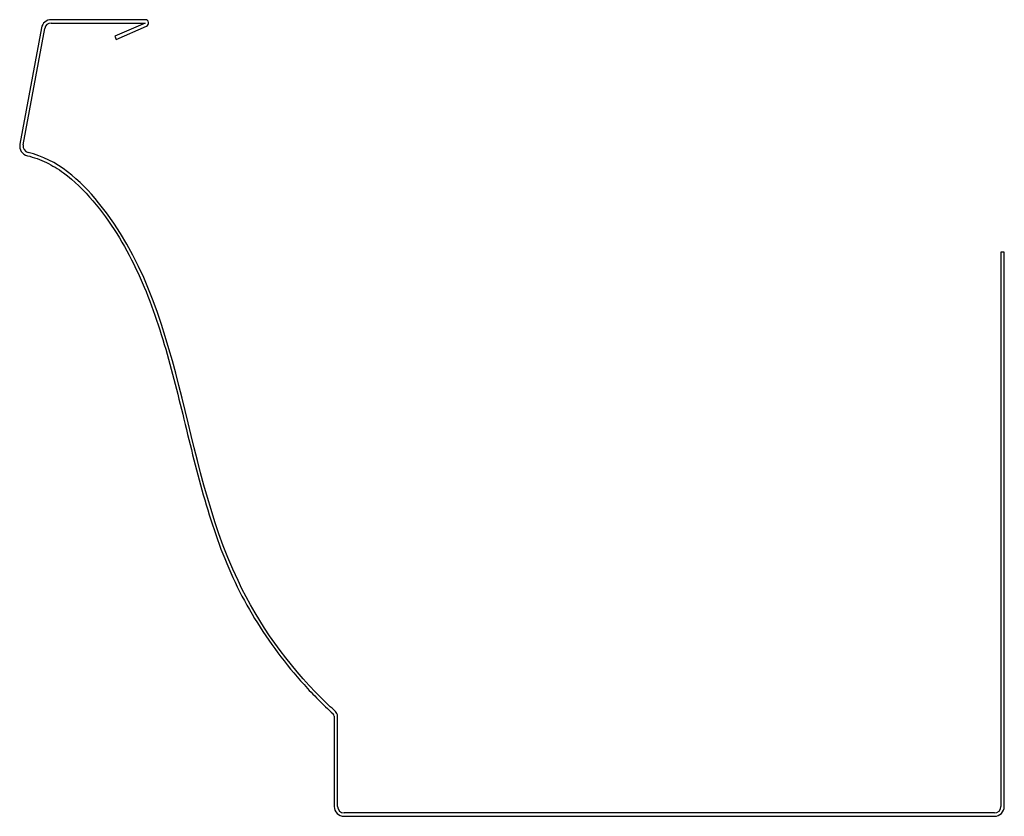
# Model space of a CAD drawing. Units: millimetres. Extents: x -148 to 1, y -1 to 120.
import ezdxf

# ---------------------------------------------------------------- set-up
doc = ezdxf.new("R2010")
doc.units = ezdxf.units.MM

msp = doc.modelspace()

# ---------------------------------------------------------------- linework, layer by layer
at = {"color": 7, "linetype": 'Continuous', "lineweight": 25}
for p, q in [((-128.98, 119.5), (-143.15, 119.5)), ((-143.15, 119), (-128.98, 119)), ((-128.98, 119), (-133.56, 117)), ((-144.62, 118.27), (-147.88, 100.75)), ((-147.39, 100.66), (-144.13, 118.18)), ((-133.36, 116.54), (-128.78, 118.54)), ((-133.56, 117), (-133.36, 116.54)), ((0, 84.5), (0, 1)), ((0.5, 84.5), (0, 84.5)), ((0.5, 1), (0.5, 84.5)), ((-100.5, 14.56), (-100.5, 1)), ((-100, 1), (-100, 14.56)), ((-1, 0), (-99, 0)), ((-99, -0.5), (-1, -0.5))]:
    msp.add_line(p, q, dxfattribs=at)
for centre, radius, start, end in [((-143.15, 118), 1.5, 90, 169.4796), ((-143.15, 118), 1, 90, 169.4796), ((-128.98, 119), 0.5, 293.5782, 90), ((-146.4, 100.47), 1.5, 169.4796, 256.6746), ((-146.4, 100.47), 1, 169.4796, 256.6746), ((-101, 14.56), 0.5, 0, 47.4584), ((-101, 14.56), 1, 0, 47.4584), ((-99, 1), 1.5, 180, 270), ((-99, 1), 1, 180, 270), ((-1, 1), 1.5, 270, 0), ((-1, 1), 1, 270, 0)]:
    msp.add_arc(centre, radius, start, end, dxfattribs=at)
for points, knots in [([(-100.32, 15.3), (-101, 15.92), (-106.98, 21.63), (-123.93, 45.15), (-122.9, 80.93), (-142.21, 98.45), (-146.63, 99.5)], [0.0044677, 0.0044677, 0.0044677, 0.0044677, 0.03264, 0.2514828, 0.8604585, 0.9914418, 0.9914418, 0.9914418, 0.9914418]), ([(-146.75, 99.01), (-145.76, 98.78), (-143.83, 98.08), (-140.41, 95.97), (-136.73, 92.29), (-133.16, 87.33), (-129.33, 80.28), (-125.93, 70.7), (-122.97, 58.55), (-119.99, 46.33), (-115.83, 34.58), (-110.41, 25.68), (-105.78, 20.07), (-102.91, 17.05), (-101.42, 15.63), (-100.66, 14.93)], [0.0044677, 0.0044677, 0.0044677, 0.0044677, 0.0353106, 0.0661536, 0.1278395, 0.1895254, 0.2512112, 0.374583, 0.4979548, 0.6213265, 0.7446983, 0.8680701, 0.929756, 0.9605989, 0.9914418, 0.9914418, 0.9914418, 0.9914418])]:
    msp.add_open_spline(points, degree=3, knots=knots, dxfattribs=at)

doc.saveas('drawing.dxf')
